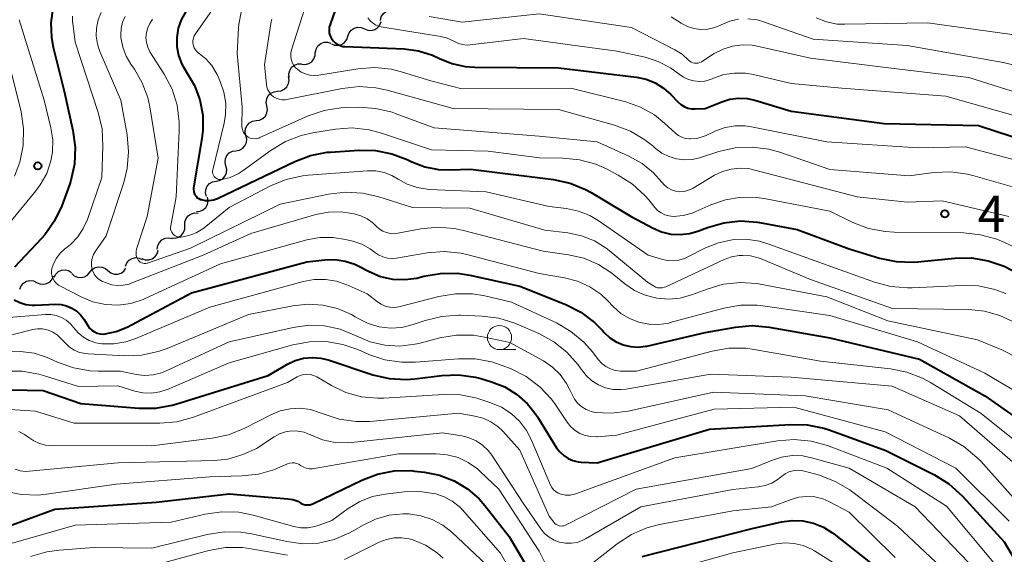
# Model space of a CAD drawing. Units: metres. Extents: x -72000 to -70000, y 21000 to 22500.
# Drawn here: x -70947 to -70845, y 21136 to 21191 of the extents above; entities that cross this region are included whole.
import ezdxf

# ---------------------------------------------------------------- set-up
doc = ezdxf.new("R2010")
doc.units = ezdxf.units.M
for name, color, linetype, lineweight in [('510200_細流', 7, 'Continuous', 30), ('633100_広葉樹林', 7, 'Continuous', 13), ('710100_等高線(計曲線)', 7, 'Continuous', 40), ('710200_等高線(主曲線)', 7, 'Continuous', 13), ('731200_図化機測定による標高点', 7, 'Continuous', 40)]:
    doc.layers.add(name, color=color, linetype=linetype, lineweight=lineweight)
doc.styles.add('Style-WORKING', font='MS Gothic.ttf')

msp = doc.modelspace()

# ---------------------------------------------------------------- linework, layer by layer
at = {"layer": '510200_細流', "linetype": 'Continuous', "lineweight": 30, "flags": 128}
for points in [[(-70909.38, 21191.25), (-70909.31, 21191.61), (-70909.12, 21191.92), (-70908.84, 21192.16), (-70908.49, 21192.29), (-70908.13, 21192.31), (-70907.78, 21192.21)], [(-70911.04, 21190.37), (-70910.7, 21190.23), (-70910.33, 21190.21), (-70909.98, 21190.3), (-70909.67, 21190.5), (-70909.44, 21190.79), (-70909.32, 21191.14)], [(-70914.46, 21188.84), (-70914.12, 21188.7), (-70913.75, 21188.67), (-70913.4, 21188.77), (-70913.09, 21188.97), (-70912.87, 21189.26), (-70912.75, 21189.61)], [(-70912.75, 21189.61), (-70912.63, 21189.95), (-70912.4, 21190.24), (-70912.1, 21190.44), (-70911.74, 21190.54), (-70911.38, 21190.51), (-70911.04, 21190.37)], [(-70916.1, 21187.94), (-70916.02, 21188.29), (-70915.84, 21188.61), (-70915.56, 21188.85), (-70915.22, 21188.99), (-70914.85, 21189.01), (-70914.5, 21188.91)], [(-70917.51, 21186.71), (-70917.14, 21186.69), (-70916.79, 21186.78), (-70916.48, 21186.98), (-70916.26, 21187.27), (-70916.14, 21187.62), (-70916.14, 21187.99)], [(-70918.81, 21185.36), (-70918.84, 21185.73), (-70918.76, 21186.08), (-70918.56, 21186.4), (-70918.27, 21186.62), (-70917.93, 21186.75), (-70917.56, 21186.76)], [(-70920.01, 21183.92), (-70919.65, 21183.97), (-70919.32, 21184.13), (-70919.05, 21184.38), (-70918.89, 21184.71), (-70918.83, 21185.08), (-70918.9, 21185.44)], [(-70921.12, 21182.41), (-70921.19, 21182.77), (-70921.13, 21183.14), (-70920.97, 21183.47), (-70920.71, 21183.72), (-70920.38, 21183.88), (-70920.01, 21183.92)], [(-70922.23, 21180.9), (-70921.87, 21180.95), (-70921.54, 21181.1), (-70921.27, 21181.36), (-70921.11, 21181.69), (-70921.05, 21182.05), (-70921.12, 21182.41)], [(-70923.28, 21179.35), (-70923.36, 21179.7), (-70923.32, 21180.07), (-70923.17, 21180.4), (-70922.92, 21180.67), (-70922.6, 21180.85), (-70922.24, 21180.91)], [(-70924.31, 21177.78), (-70923.95, 21177.84), (-70923.63, 21178.02), (-70923.38, 21178.29), (-70923.23, 21178.62), (-70923.19, 21178.99), (-70923.28, 21179.35)], [(-70925.35, 21176.22), (-70925.44, 21176.58), (-70925.4, 21176.94), (-70925.25, 21177.28), (-70925, 21177.55), (-70924.68, 21177.72), (-70924.31, 21177.78)], [(-70926.36, 21174.64), (-70926, 21174.71), (-70925.68, 21174.89), (-70925.43, 21175.17), (-70925.29, 21175.5), (-70925.26, 21175.87), (-70925.36, 21176.22)], [(-70927.36, 21173.06), (-70927.45, 21173.41), (-70927.43, 21173.78), (-70927.28, 21174.12), (-70927.04, 21174.39), (-70926.72, 21174.57), (-70926.36, 21174.64)], [(-70928.39, 21171.49), (-70928.02, 21171.52), (-70927.69, 21171.67), (-70927.42, 21171.92), (-70927.24, 21172.24), (-70927.18, 21172.61), (-70927.24, 21172.97)], [(-70929.59, 21170.05), (-70929.59, 21170.42), (-70929.46, 21170.77), (-70929.24, 21171.06), (-70928.93, 21171.26), (-70928.57, 21171.35), (-70928.21, 21171.32)], [(-70930.97, 21168.79), (-70930.6, 21168.76), (-70930.25, 21168.85), (-70929.94, 21169.05), (-70929.71, 21169.34), (-70929.59, 21169.69), (-70929.59, 21170.05)], [(-70932.43, 21167.61), (-70932.38, 21167.98), (-70932.22, 21168.31), (-70931.96, 21168.57), (-70931.62, 21168.73), (-70931.26, 21168.77), (-70930.9, 21168.7)], [(-70934.02, 21166.63), (-70933.67, 21166.51), (-70933.31, 21166.51), (-70932.96, 21166.62), (-70932.66, 21166.84), (-70932.46, 21167.14), (-70932.35, 21167.49)], [(-70935.72, 21165.85), (-70935.59, 21166.19), (-70935.35, 21166.47), (-70935.03, 21166.66), (-70934.67, 21166.74), (-70934.31, 21166.69), (-70933.98, 21166.54)], [(-70943.09, 21164.71), (-70942.92, 21165.04), (-70942.65, 21165.29), (-70942.31, 21165.44), (-70941.95, 21165.47), (-70941.59, 21165.39), (-70941.28, 21165.19)], [(-70941.26, 21165.1), (-70941, 21164.85), (-70940.66, 21164.7), (-70940.3, 21164.67), (-70939.94, 21164.75), (-70939.63, 21164.94), (-70939.4, 21165.23)], [(-70939.4, 21165.23), (-70939.16, 21165.51), (-70938.85, 21165.71), (-70938.49, 21165.79), (-70938.13, 21165.76), (-70937.79, 21165.61), (-70937.52, 21165.36)], [(-70937.53, 21165.4), (-70937.24, 21165.16), (-70936.9, 21165.03), (-70936.53, 21165.02), (-70936.18, 21165.13), (-70935.88, 21165.34), (-70935.67, 21165.64)], [(-70946.63, 21163.49), (-70946.49, 21163.83), (-70946.26, 21164.1), (-70945.94, 21164.29), (-70945.58, 21164.37), (-70945.22, 21164.33), (-70944.89, 21164.17)], [(-70944.89, 21164.17), (-70944.55, 21164.02), (-70944.19, 21163.98), (-70943.83, 21164.05), (-70943.51, 21164.24), (-70943.28, 21164.52), (-70943.14, 21164.86)]]:
    msp.add_lwpolyline(points, dxfattribs=at)
at = {"layer": '633100_広葉樹林', "linetype": 'Continuous', "lineweight": 13}
msp.add_line((-70897.1, 21157.23), (-70895.43, 21157.23), dxfattribs=at)
msp.add_circle((-70897.1, 21158.48), 1.25, dxfattribs=at)
at = {"layer": '710100_等高線(計曲線)', "linetype": 'Continuous', "lineweight": 40, "flags": 128}
for points, elevation in [([(-70913.84, 21193), (-70914.6, 21190.82), (-70914.68, 21190.53), (-70914.7, 21190.23), (-70914.67, 21189.93), (-70914.59, 21189.65), (-70914.46, 21189.38), (-70914.28, 21189.14), (-70914.07, 21188.93), (-70913.83, 21188.76), (-70913.55, 21188.64), (-70913.26, 21188.56), (-70913.06, 21188.54), (-70906.93, 21188.3), (-70905.45, 21188.11), (-70904.02, 21187.67), (-70903.29, 21187.32), (-70902.01, 21186.79), (-70900.65, 21186.48), (-70899.64, 21186.41), (-70891, 21186.35), (-70882.97, 21185.39), (-70881.97, 21185.18), (-70881.02, 21184.8), (-70880.15, 21184.26), (-70879.4, 21183.6), (-70878.67, 21182.82), (-70878.37, 21182.55), (-70878.03, 21182.34), (-70877.65, 21182.19), (-70877.26, 21182.11), (-70876.9, 21182.1), (-70875.85, 21182.15), (-70874.16, 21182.84), (-70873.31, 21183.1), (-70872.42, 21183.22), (-70871.52, 21183.17)], 460), ([(-70943.22, 21192.47), (-70943.42, 21190.98), (-70943.36, 21189.48), (-70943.18, 21188.48), (-70942.05, 21183.95), (-70941.14, 21179.87), (-70940.91, 21178.14), (-70940.98, 21176.4), (-70941.35, 21174.7), (-70941.51, 21174.24), (-70942.3, 21172.1), (-70943.04, 21170.52), (-70944.04, 21169.1), (-70944.39, 21168.71), (-70947.18, 21165.74)], 480), ([(-70929.49, 21192.15), (-70929.96, 21191.32), (-70930.27, 21190.43), (-70930.43, 21189.49), (-70930.42, 21188.55), (-70930.24, 21187.61), (-70929.91, 21186.73), (-70929.42, 21185.9), (-70928.6, 21184.53), (-70928.04, 21183.04), (-70927.74, 21181.47)], 470), ([(-70871.52, 21183.17), (-70870.72, 21183), (-70867, 21181.87), (-70857.39, 21180.61), (-70847.63, 21180.37), (-70839, 21177.57)], 460), ([(-70927.74, 21181.47), (-70927.72, 21179.88), (-70927.82, 21179.05), (-70928.68, 21173.94), (-70928.69, 21173.76), (-70928.67, 21173.57), (-70928.62, 21173.39), (-70928.54, 21173.22), (-70928.43, 21173.07), (-70928.3, 21172.93), (-70928.14, 21172.83), (-70927.97, 21172.75), (-70927.92, 21172.73), (-70927.49, 21172.65), (-70927.06, 21172.64), (-70926.63, 21172.7), (-70926.22, 21172.84), (-70926.14, 21172.88), (-70918.23, 21176.68), (-70916.6, 21177.29), (-70914.88, 21177.62), (-70914.55, 21177.64), (-70911.62, 21177.84), (-70909.89, 21177.8), (-70908.2, 21177.47), (-70906.64, 21176.86), (-70906.16, 21176.63), (-70904.82, 21176.12), (-70903.4, 21175.84), (-70902.2, 21175.8), (-70900.11, 21175.89), (-70891.53, 21174.81), (-70889.82, 21174.44), (-70888.21, 21173.78), (-70887.65, 21173.48), (-70883.51, 21171), (-70881.25, 21169.78), (-70880.36, 21169.39), (-70879.42, 21169.17), (-70878.45, 21169.11), (-70877.49, 21169.22), (-70876.61, 21169.48), (-70875.62, 21169.86), (-70873.94, 21170.34), (-70872.21, 21170.52), (-70870.47, 21170.4), (-70870.24, 21170.36), (-70866.35, 21169.65), (-70861, 21167.66), (-70857.85, 21166.69), (-70856.15, 21166.32), (-70854.4, 21166.25), (-70853.89, 21166.29), (-70850.09, 21166.68), (-70848.35, 21166.7), (-70846.63, 21166.42), (-70844.98, 21165.85), (-70844.13, 21165.41)], 470), ([(-70941.27, 21161.53), (-70940.79, 21161.23), (-70940.37, 21160.84), (-70940, 21160.34), (-70939.62, 21159.72), (-70939.43, 21159.46), (-70939.2, 21159.24), (-70938.93, 21159.06), (-70938.64, 21158.93), (-70938.32, 21158.85), (-70938, 21158.83), (-70937.81, 21158.85), (-70936.69, 21159.09), (-70935.56, 21159.56), (-70928.9, 21163.1), (-70917, 21166.29), (-70915.14, 21166.51), (-70914.08, 21166.53), (-70913.03, 21166.38), (-70912.03, 21166.05), (-70911.62, 21165.85), (-70910.54, 21165.29), (-70909.37, 21164.8), (-70908.14, 21164.52), (-70906.88, 21164.46), (-70905.62, 21164.63), (-70905.29, 21164.71), (-70904.91, 21164.81), (-70903.19, 21165.11), (-70901.45, 21165.12), (-70900.18, 21164.92), (-70895, 21163.79), (-70890.25, 21161.88), (-70888.69, 21161.09), (-70887.3, 21160.04), (-70886.5, 21159.24), (-70886.28, 21159), (-70885.72, 21158.46), (-70885.06, 21158.03), (-70884.34, 21157.72), (-70883.58, 21157.54), (-70882.79, 21157.49), (-70882.02, 21157.58), (-70881.9, 21157.6), (-70875.88, 21159), (-70872.74, 21159.55), (-70871.01, 21159.71), (-70869.26, 21159.55), (-70863, 21158.44), (-70853.74, 21156.26), (-70847, 21152.46), (-70841, 21148.25)], 480), ([(-70947.21, 21162.39), (-70946.63, 21162.09), (-70946, 21161.9), (-70945.34, 21161.82), (-70945.07, 21161.82), (-70942.92, 21161.91), (-70942.35, 21161.88), (-70941.8, 21161.75), (-70941.27, 21161.53)], 480), ([(-70950.87, 21153.13), (-70944.22, 21153), (-70940.32, 21151.68), (-70934.34, 21151.17), (-70932.6, 21151.17), (-70930.89, 21151.48), (-70930.51, 21151.59), (-70921, 21154.56), (-70919, 21155.72), (-70918.19, 21156.11), (-70917.32, 21156.34), (-70916.43, 21156.42), (-70915.54, 21156.35), (-70914.8, 21156.16), (-70910.19, 21154.64), (-70908.49, 21154.24), (-70906.75, 21154.15), (-70905.83, 21154.22), (-70903.06, 21154.56), (-70901.32, 21154.62), (-70899.59, 21154.38), (-70899.01, 21154.23), (-70897.92, 21153.91), (-70896.56, 21153.37), (-70895.32, 21152.61), (-70894.22, 21151.64), (-70893.31, 21150.5), (-70893.16, 21150.27), (-70891.2, 21147.09), (-70890.87, 21146.66), (-70890.47, 21146.28), (-70890.02, 21145.98), (-70889.52, 21145.77), (-70888.99, 21145.64), (-70888.66, 21145.61), (-70887, 21145.55), (-70875.4, 21149), (-70867.07, 21149.51), (-70865.32, 21149.46), (-70863.62, 21149.11), (-70863.05, 21148.93), (-70857.2, 21146.8), (-70852.19, 21144.28), (-70850.71, 21143.36), (-70849.31, 21142.09), (-70845, 21137.37), (-70843.75, 21135.26)], 490), ([(-70947.41, 21139.14), (-70943, 21140.75), (-70932.54, 21141.46), (-70925, 21142.33), (-70918.97, 21141.83), (-70918.43, 21141.74), (-70917.92, 21141.56), (-70917.6, 21141.38), (-70917.39, 21141.28), (-70917.17, 21141.21), (-70916.93, 21141.19), (-70916.7, 21141.2), (-70916.47, 21141.26), (-70916.31, 21141.32), (-70911.31, 21143.75), (-70909.68, 21144.37), (-70907.97, 21144.7), (-70906.23, 21144.73), (-70905.88, 21144.69), (-70904.86, 21144.58), (-70903.29, 21144.27), (-70901.79, 21143.69), (-70900.41, 21142.86), (-70899.2, 21141.81), (-70898.6, 21141.11), (-70896.09, 21137.91), (-70892.04, 21131)], 500), ([(-70882.38, 21135.85), (-70871, 21138.75), (-70868, 21139.43), (-70866.89, 21139.58), (-70865.78, 21139.54)], 500), ([(-70865.78, 21139.54), (-70864.68, 21139.3), (-70863.65, 21138.88), (-70862.7, 21138.28), (-70862.59, 21138.2), (-70858.81, 21135.19), (-70853.58, 21129), (-70849.48, 21125.11), (-70848.33, 21123.81), (-70847.36, 21122.2), (-70845.3, 21117.92), (-70845.05, 21117.5), (-70844.73, 21117.13)], 500)]:
    msp.add_lwpolyline(points, dxfattribs=dict(at, elevation=elevation))
at = {"layer": '710200_等高線(主曲線)', "linetype": 'Continuous', "lineweight": 13, "flags": 128}
for points, elevation in [([(-70923.54, 21197), (-70928.5, 21189.87), (-70928.63, 21189.65), (-70928.71, 21189.41), (-70928.76, 21189.16), (-70928.75, 21188.91), (-70928.71, 21188.66), (-70928.62, 21188.42), (-70928.49, 21188.2), (-70928.33, 21188.01), (-70928.13, 21187.84), (-70928.11, 21187.83), (-70927.41, 21187.26), (-70926.81, 21186.59), (-70926.34, 21185.82), (-70926.26, 21185.64), (-70925.93, 21184.92), (-70925.55, 21183.83), (-70925.37, 21182.69), (-70925.38, 21181.53)], 468), ([(-70916.13, 21195.87), (-70918.56, 21188.21), (-70918.64, 21187.89), (-70918.65, 21187.56), (-70918.61, 21187.23), (-70918.51, 21186.92), (-70918.36, 21186.62), (-70918.16, 21186.36), (-70917.97, 21186.19), (-70917.58, 21185.91), (-70917.14, 21185.71), (-70916.67, 21185.58), (-70916.19, 21185.54), (-70915.75, 21185.58), (-70911.72, 21186.24), (-70909.98, 21186.37), (-70908.25, 21186.2)], 462), ([(-70941.19, 21191.67), (-70941.18, 21191.07), (-70941.17, 21190.96), (-70940.91, 21189), (-70938.53, 21181.73), (-70938.13, 21180.03), (-70938.04, 21178.24), (-70938.17, 21175), (-70939.65, 21170.66), (-70940.07, 21169.73), (-70940.64, 21168.88)], 478), ([(-70938.23, 21192.07), (-70938.54, 21191.29), (-70938.71, 21190.46), (-70938.73, 21189.63), (-70938.61, 21188.8), (-70938.35, 21188.02), (-70936.19, 21183), (-70935.55, 21179.41), (-70935.39, 21177.68), (-70935.53, 21175.94), (-70935.89, 21174.49), (-70937.71, 21169), (-70938.82, 21167.42), (-70939.02, 21167.07), (-70939.16, 21166.69), (-70939.23, 21166.3), (-70939.23, 21165.89), (-70939.2, 21165.63), (-70939.1, 21165.32), (-70938.96, 21165.03), (-70938.76, 21164.76), (-70938.53, 21164.54)], 476), ([(-70935.75, 21191.65), (-70936.01, 21191.05), (-70936.17, 21190.42), (-70936.21, 21189.77), (-70936.19, 21189.48), (-70936, 21188.48), (-70935.65, 21187.54), (-70935.16, 21186.71), (-70934.8, 21186.2), (-70933.98, 21184.79), (-70933.42, 21183.27), (-70933.21, 21182.32), (-70932.35, 21177), (-70933.48, 21171), (-70934.57, 21167.6), (-70934.62, 21167.39), (-70934.63, 21167.17), (-70934.61, 21166.95), (-70934.54, 21166.74), (-70934.44, 21166.55), (-70934.4, 21166.48), (-70934.3, 21166.37), (-70934.19, 21166.28), (-70934.06, 21166.21), (-70933.92, 21166.16), (-70933.78, 21166.13), (-70933.63, 21166.13), (-70933.49, 21166.16), (-70933.43, 21166.18), (-70929, 21167.73), (-70919.74, 21172.26), (-70914.74, 21173.3), (-70913, 21173.51), (-70911.26, 21173.41), (-70909.65, 21173.04), (-70906.09, 21171.91), (-70900.15, 21171.85), (-70892.42, 21169.58), (-70890.03, 21169.29), (-70888.62, 21168.99), (-70887.29, 21168.46), (-70886.07, 21167.7), (-70885.78, 21167.47), (-70881.81, 21164.19), (-70881.19, 21163.81), (-70880.99, 21163.7), (-70880.77, 21163.63), (-70880.54, 21163.6), (-70880.31, 21163.61), (-70880.08, 21163.67), (-70879.92, 21163.73), (-70873.9, 21166.54), (-70873.14, 21166.82), (-70872.34, 21166.96)], 474), ([(-70923.75, 21192.32), (-70924.02, 21190.82), (-70924.05, 21190.47), (-70924.18, 21187.82), (-70923.68, 21182.32), (-70923.69, 21180.31), (-70923.67, 21180.09), (-70923.61, 21179.87), (-70923.52, 21179.66), (-70923.39, 21179.48), (-70923.23, 21179.32), (-70923.04, 21179.19), (-70922.84, 21179.09), (-70922.62, 21179.03), (-70922.39, 21179.01), (-70922.17, 21179.03), (-70921.95, 21179.09), (-70921.86, 21179.13), (-70916.84, 21181.37), (-70915.19, 21181.94), (-70913.47, 21182.22), (-70912.98, 21182.24), (-70911.61, 21182.27), (-70909.87, 21182.16), (-70908.17, 21181.75), (-70907.88, 21181.64), (-70903.86, 21180.14), (-70893, 21179.27), (-70887, 21178.71), (-70883.73, 21177.22), (-70882.38, 21176.47), (-70881.19, 21175.48), (-70880.35, 21174.53), (-70880.06, 21174.21), (-70879.72, 21173.95), (-70879.33, 21173.74), (-70878.92, 21173.61), (-70878.49, 21173.55), (-70878.06, 21173.57), (-70877.64, 21173.66), (-70877.24, 21173.83), (-70877.09, 21173.91), (-70874.89, 21175.24), (-70874.07, 21175.64), (-70873.19, 21175.89), (-70872.28, 21175.99), (-70871.36, 21175.93)], 466), ([(-70904.36, 21191.64), (-70900.94, 21191.06), (-70893, 21191.94), (-70883.48, 21190.52), (-70878.99, 21188.21), (-70878.25, 21187.74), (-70877.6, 21187.15), (-70877.46, 21187.02), (-70877.31, 21186.92), (-70877.14, 21186.85), (-70876.96, 21186.82), (-70876.77, 21186.81), (-70876.59, 21186.83), (-70876.41, 21186.89), (-70876.25, 21186.97), (-70874.93, 21187.81), (-70874.02, 21188.29), (-70873.05, 21188.6), (-70872.03, 21188.73), (-70871.01, 21188.69), (-70870.48, 21188.59), (-70865, 21187.36), (-70855.79, 21186.21), (-70848.64, 21185.36), (-70841, 21182.92)], 456), ([(-70879.37, 21191.6), (-70878.34, 21190.95), (-70877.7, 21190.62), (-70877.02, 21190.41), (-70876.3, 21190.32), (-70875.58, 21190.35), (-70874.88, 21190.51), (-70874.21, 21190.79), (-70873.33, 21191.16), (-70872.41, 21191.37)], 454), ([(-70946.69, 21191.31), (-70944.13, 21183), (-70943.42, 21180.15), (-70943.23, 21178.91), (-70943.25, 21177.66), (-70943.42, 21176.72), (-70943.85, 21175.43), (-70944.51, 21174.24), (-70944.96, 21173.63), (-70947.61, 21170.39)], 482), ([(-70932.92, 21191.36), (-70933.21, 21190.94), (-70933.42, 21190.48), (-70933.55, 21189.98), (-70933.6, 21189.47), (-70933.55, 21188.96), (-70933.41, 21188.47), (-70933.2, 21188.01), (-70933.14, 21187.91), (-70931.72, 21185.69), (-70930.91, 21184.14), (-70930.39, 21182.48), (-70930.16, 21180.75), (-70930.17, 21179.82), (-70930.5, 21173), (-70931.05, 21170.02)], 472), ([(-70920.61, 21191.39), (-70920.66, 21191.12), (-70921.35, 21186.65), (-70921.17, 21184.67), (-70921.12, 21184.36), (-70921.01, 21184.07), (-70920.86, 21183.8), (-70920.66, 21183.56), (-70920.42, 21183.36), (-70920.15, 21183.21), (-70919.86, 21183.1), (-70919.55, 21183.05), (-70919.24, 21183.05), (-70919.05, 21183.07), (-70913.33, 21184.21), (-70911.6, 21184.4), (-70909.86, 21184.28), (-70908.71, 21184.03), (-70901.87, 21182.13), (-70891, 21182.03)], 464), ([(-70910.7, 21191.52), (-70910.49, 21191.23), (-70910.22, 21190.99), (-70909.91, 21190.79), (-70909.58, 21190.66), (-70909.32, 21190.59), (-70907, 21190.19), (-70903.38, 21189.62), (-70902.58, 21189.43), (-70901.83, 21189.09)], 458), ([(-70871.45, 21191.41), (-70870.51, 21191.29), (-70869.85, 21191.11), (-70864.71, 21189.29), (-70855, 21188.66), (-70845.11, 21186.89), (-70838.67, 21185.33)], 454), ([(-70864.41, 21191.5), (-70863.34, 21191.09), (-70862.22, 21190.87)], 452), ([(-70862.22, 21190.87), (-70861.43, 21190.84), (-70852.9, 21191), (-70842.46, 21189.54)], 452), ([(-70901.83, 21189.09), (-70901.76, 21189.05), (-70901.34, 21188.86), (-70900.9, 21188.74), (-70900.45, 21188.7), (-70900.13, 21188.72), (-70894.61, 21189.39), (-70885, 21188.07), (-70882.07, 21187.43), (-70880.71, 21187.01), (-70879.45, 21186.35), (-70878.55, 21185.7), (-70878.09, 21185.37), (-70877.57, 21185.13), (-70877.03, 21184.99), (-70876.46, 21184.94), (-70875.9, 21184.98), (-70875.36, 21185.13), (-70875.15, 21185.21), (-70875, 21185.28), (-70873.94, 21185.64), (-70872.83, 21185.81), (-70871.7, 21185.79), (-70870.87, 21185.65), (-70867, 21184.71), (-70861.76, 21184.24), (-70851, 21183.42), (-70842.9, 21181.1)], 458), ([(-70947.62, 21186.38), (-70946.5, 21181.79), (-70946.24, 21180.06), (-70946.27, 21178.32), (-70946.62, 21176.61), (-70947.18, 21175.14)], 484), ([(-70908.25, 21186.2), (-70907.1, 21185.91), (-70904.2, 21185), (-70901, 21184.16), (-70889.74, 21184.26), (-70884.07, 21182.82), (-70882.53, 21182.28), (-70881.11, 21181.48), (-70880.03, 21180.61), (-70878.92, 21179.59), (-70878.62, 21179.36), (-70878.27, 21179.17), (-70877.9, 21179.06), (-70877.52, 21179), (-70877.41, 21179), (-70876.72, 21179.06), (-70876.06, 21179.24), (-70875.75, 21179.37), (-70874.77, 21179.82), (-70873.79, 21180.18), (-70872.77, 21180.35), (-70871.73, 21180.35), (-70871.09, 21180.26), (-70863.3, 21178.7), (-70853.92, 21178.08), (-70849, 21178.19), (-70841.73, 21176.27)], 462), ([(-70925.38, 21181.53), (-70925.54, 21180.63), (-70926.71, 21175.82), (-70926.73, 21175.67), (-70926.72, 21175.53), (-70926.7, 21175.39), (-70926.64, 21175.25), (-70926.57, 21175.13), (-70926.47, 21175.02), (-70926.36, 21174.93), (-70926.24, 21174.86), (-70926.1, 21174.82), (-70925.96, 21174.8), (-70925.81, 21174.8), (-70925.77, 21174.81), (-70924.91, 21175.02), (-70924.09, 21175.39), (-70923.55, 21175.73), (-70920.69, 21177.83), (-70919.2, 21178.73), (-70917.58, 21179.36), (-70916.36, 21179.64), (-70914.04, 21180.01), (-70912.3, 21180.13), (-70910.57, 21179.95), (-70909.27, 21179.61), (-70904.12, 21177.88), (-70898.27, 21177.73), (-70892.96, 21177.04), (-70890.57, 21177.02), (-70888.84, 21176.85), (-70887.17, 21176.39), (-70886.06, 21175.9), (-70884.85, 21175.27), (-70883.38, 21174.34), (-70882.09, 21173.16), (-70881.69, 21172.69), (-70881.07, 21171.93), (-70880.77, 21171.62), (-70880.41, 21171.36), (-70880.02, 21171.17), (-70879.6, 21171.05), (-70879.12, 21171), (-70878.15, 21171.09), (-70877.21, 21171.34), (-70876.83, 21171.49), (-70875.27, 21172.19), (-70873.75, 21172.72), (-70872.16, 21172.97), (-70870.55, 21172.95), (-70869.77, 21172.84), (-70863, 21171.55), (-70860.61, 21170.38), (-70858.99, 21169.76), (-70857.28, 21169.43), (-70856.36, 21169.37), (-70849.16, 21169.28), (-70847.43, 21169.1), (-70845.75, 21168.63), (-70845.04, 21168.33), (-70840.02, 21165.98)], 468), ([(-70891, 21182.03), (-70885.21, 21180.41), (-70883.58, 21179.79), (-70882.08, 21178.9), (-70881.28, 21178.27), (-70881, 21178.02), (-70880.34, 21177.53), (-70879.6, 21177.17), (-70878.82, 21176.93), (-70878, 21176.84), (-70877.18, 21176.89), (-70876.46, 21177.06), (-70874.46, 21177.7), (-70872.76, 21178.08), (-70871.02, 21178.16), (-70869.29, 21177.93), (-70868.17, 21177.62), (-70863, 21175.83), (-70854.8, 21175.2), (-70852.25, 21175.53), (-70850.51, 21175.6), (-70848.78, 21175.36), (-70848.24, 21175.23), (-70841, 21173.17)], 464), ([(-70931.05, 21170.02), (-70931.07, 21169.84), (-70931.06, 21169.67), (-70931.01, 21169.51), (-70930.94, 21169.35), (-70930.84, 21169.21), (-70930.72, 21169.08), (-70930.58, 21168.98), (-70930.43, 21168.91), (-70930.26, 21168.86), (-70930.09, 21168.85), (-70929.97, 21168.85), (-70929.18, 21169.01), (-70928.43, 21169.3), (-70927.74, 21169.72), (-70927.6, 21169.83), (-70925, 21171.91), (-70920.74, 21174.14), (-70919.13, 21174.81), (-70917.43, 21175.19), (-70916.85, 21175.25), (-70910.73, 21175.7), (-70909.86, 21175.69), (-70909.01, 21175.53), (-70908.2, 21175.22), (-70907.56, 21174.85), (-70906.63, 21174.33), (-70905.61, 21173.98), (-70904.56, 21173.8), (-70904.39, 21173.79), (-70898.48, 21173.52), (-70891.97, 21172.03), (-70890.19, 21171.81), (-70888.95, 21171.55), (-70887.77, 21171.08), (-70886.92, 21170.58), (-70881.74, 21167), (-70880.37, 21166.56), (-70879.78, 21166.43), (-70879.17, 21166.4), (-70878.57, 21166.47), (-70877.99, 21166.65), (-70877.72, 21166.77), (-70875.82, 21167.74), (-70874.49, 21168.28), (-70873.09, 21168.58), (-70871.66, 21168.63), (-70870.24, 21168.43), (-70869.28, 21168.14), (-70865, 21166.58), (-70858.38, 21164.19), (-70856.7, 21163.75), (-70854.96, 21163.6), (-70854.48, 21163.61), (-70849.38, 21163.87), (-70847.64, 21163.81), (-70845.94, 21163.44), (-70844.82, 21163.02)], 472), ([(-70871.36, 21175.93), (-70870.86, 21175.82), (-70868.73, 21175.27), (-70860.17, 21173), (-70855, 21172.45), (-70851.38, 21172.62), (-70844.5, 21171)], 466), ([(-70938.53, 21164.54), (-70938.26, 21164.36), (-70938.08, 21164.27), (-70937.71, 21164.12), (-70937.14, 21163.94), (-70936.54, 21163.86), (-70935.94, 21163.88), (-70935.35, 21164.01), (-70935.12, 21164.09), (-70927.7, 21167), (-70922.76, 21169.24), (-70916.05, 21171.18), (-70914.77, 21171.44), (-70913.46, 21171.46), (-70912.54, 21171.34), (-70912.1, 21171.26), (-70911.41, 21171.06), (-70910.76, 21170.74), (-70910.17, 21170.32), (-70909.84, 21170), (-70909.52, 21169.71), (-70909.16, 21169.48), (-70908.76, 21169.32), (-70908.35, 21169.23), (-70907.92, 21169.21), (-70907.58, 21169.25), (-70905.21, 21169.7), (-70903.47, 21169.87), (-70901.74, 21169.74), (-70900.82, 21169.55), (-70892.6, 21167.4), (-70889.97, 21167.03), (-70888.38, 21166.67), (-70886.87, 21166.03)], 476), ([(-70940.64, 21168.88), (-70941.35, 21168.14), (-70941.61, 21167.92), (-70942, 21167.62), (-70942.47, 21167.19), (-70942.85, 21166.68), (-70943.14, 21166.11), (-70943.31, 21165.62), (-70943.35, 21165.34), (-70943.34, 21165.06), (-70943.29, 21164.79), (-70943.19, 21164.53), (-70943.05, 21164.29), (-70942.86, 21164.08), (-70942.65, 21163.9), (-70942.49, 21163.81), (-70940.31, 21162.68), (-70939.08, 21162.17), (-70937.79, 21161.89), (-70936.46, 21161.83), (-70935.15, 21162.01), (-70933.89, 21162.41), (-70933.62, 21162.53), (-70925.91, 21166.09), (-70916.98, 21168.56), (-70915.64, 21168.81), (-70914.26, 21168.83), (-70913, 21168.62), (-70912.26, 21168.44), (-70911.33, 21168.12), (-70910.47, 21167.65), (-70910, 21167.29), (-70909.59, 21167.01), (-70909.15, 21166.81), (-70908.67, 21166.68), (-70908.18, 21166.64), (-70907.72, 21166.68), (-70904.56, 21167.22), (-70902.82, 21167.36), (-70901.09, 21167.19), (-70900.33, 21167.02), (-70893, 21165.08), (-70890.39, 21164.65), (-70889.05, 21164.3), (-70887.79, 21163.73), (-70886.65, 21162.95), (-70885.96, 21162.3), (-70885.34, 21161.66), (-70884.56, 21160.97), (-70883.68, 21160.43), (-70882.71, 21160.06), (-70881.69, 21159.85), (-70880.65, 21159.83), (-70879.63, 21159.98), (-70879.49, 21160.02), (-70873.94, 21161.52), (-70872.22, 21161.82), (-70870.48, 21161.83), (-70869.9, 21161.76), (-70863, 21160.76), (-70853.95, 21158.05), (-70847, 21154.81), (-70840.84, 21151.16)], 478), ([(-70872.34, 21166.96), (-70872.01, 21166.97), (-70871.18, 21166.91), (-70870.38, 21166.71), (-70870.09, 21166.6), (-70865, 21164.46), (-70856.51, 21161.49), (-70848.65, 21161.39), (-70847.02, 21161.22), (-70845.44, 21160.77), (-70843.97, 21160.06)], 474), ([(-70886.87, 21166.03), (-70885.5, 21165.14), (-70885.29, 21164.97), (-70884.17, 21164.04), (-70883.16, 21163.35), (-70882.05, 21162.84), (-70880.87, 21162.53), (-70879.65, 21162.43), (-70878.44, 21162.55), (-70877.17, 21162.91), (-70875.66, 21163.49), (-70873.99, 21163.98), (-70872.26, 21164.16), (-70870.52, 21164.05), (-70870.19, 21163.99), (-70863.3, 21162.7), (-70857, 21160.19), (-70847.76, 21158.24), (-70845.22, 21157.21), (-70843.67, 21156.42)], 476), ([(-70936.92, 21157.82), (-70935.68, 21158.02), (-70934.66, 21158.37), (-70927, 21161.63), (-70917.37, 21164.28), (-70916.23, 21164.49), (-70915.08, 21164.49), (-70913.93, 21164.3), (-70912.93, 21163.95), (-70910.77, 21163), (-70909.71, 21162.17), (-70909.32, 21161.91), (-70908.89, 21161.73), (-70908.43, 21161.62), (-70907.96, 21161.59), (-70907.49, 21161.65), (-70907.36, 21161.68), (-70903.37, 21162.71), (-70901.65, 21163), (-70899.9, 21162.99), (-70898.62, 21162.78), (-70895.85, 21162.15), (-70891.23, 21159.99), (-70889.72, 21159.12), (-70888.38, 21158), (-70887.51, 21156.99), (-70886.91, 21156.21), (-70886.55, 21155.81), (-70886.12, 21155.48), (-70885.65, 21155.24), (-70885.14, 21155.07), (-70884.61, 21155), (-70884.47, 21155), (-70882.96, 21155), (-70875.14, 21157.08), (-70873.42, 21157.38), (-70871.68, 21157.37), (-70870.82, 21157.26), (-70863.97, 21156.03), (-70856.74, 21155.25), (-70855.03, 21154.91), (-70853.41, 21154.27), (-70852.59, 21153.82), (-70847.38, 21150.62), (-70841.81, 21146.19)], 482), ([(-70942.38, 21158.39), (-70941.96, 21157.93), (-70941.52, 21157.52), (-70941.01, 21157.19), (-70940.45, 21156.95), (-70939.86, 21156.82), (-70939.56, 21156.79), (-70935.79, 21156.59), (-70934.05, 21156.65), (-70932.35, 21157.02), (-70931.43, 21157.35), (-70923, 21160.86), (-70918.45, 21161.77), (-70916.9, 21161.94), (-70915.34, 21161.84), (-70913.82, 21161.47), (-70912.39, 21160.85), (-70912, 21160.62), (-70911.7, 21160.44), (-70910.66, 21159.92), (-70909.53, 21159.58), (-70908.37, 21159.45), (-70907.2, 21159.52), (-70906, 21159.81), (-70904.76, 21160.24), (-70903.07, 21160.66), (-70901.33, 21160.78), (-70901.14, 21160.78), (-70898.9, 21160.69), (-70897.17, 21160.48), (-70895.51, 21159.97), (-70895.26, 21159.86), (-70893.03, 21158.89), (-70891.5, 21158.05), (-70890.14, 21156.96), (-70888.99, 21155.65), (-70888.68, 21155.2), (-70888.65, 21155.17), (-70888.16, 21154.54), (-70887.56, 21154), (-70886.88, 21153.58), (-70886.14, 21153.29), (-70885.36, 21153.12), (-70884.56, 21153.1), (-70884.02, 21153.16), (-70875.32, 21154.68), (-70867, 21154.4), (-70856.56, 21153.44), (-70849.62, 21150.38), (-70843.36, 21145)], 484), ([(-70948.2, 21160.5), (-70943.98, 21160.85), (-70943.42, 21160.85), (-70942.86, 21160.74), (-70942.32, 21160.55), (-70941.83, 21160.26), (-70941.4, 21159.89), (-70941.06, 21159.49), (-70940.61, 21158.96), (-70940.06, 21158.51), (-70939.45, 21158.17), (-70938.78, 21157.94), (-70938.17, 21157.83), (-70936.92, 21157.82)], 482), ([(-70951.15, 21157.84), (-70945.29, 21159.3), (-70944.8, 21159.38), (-70944.29, 21159.38), (-70943.8, 21159.28), (-70943.71, 21159.25), (-70943.22, 21159.05), (-70942.77, 21158.76), (-70942.38, 21158.39)], 484), ([(-70925, 21158.03), (-70918.41, 21159.52)], 486), ([(-70918.41, 21159.52), (-70916.79, 21159.75)], 486), ([(-70916.79, 21159.75), (-70915.16, 21159.68)], 486), ([(-70915.16, 21159.68), (-70913.56, 21159.34)], 486), ([(-70913.56, 21159.34), (-70911.91, 21158.65)], 486), ([(-70948.15, 21155), (-70946.4, 21155.01), (-70944.68, 21154.71), (-70944.17, 21154.56), (-70940.58, 21153.42), (-70936.52, 21153.48), (-70934.76, 21152.94), (-70933.91, 21152.76), (-70933.03, 21152.73), (-70932.17, 21152.86), (-70931.31, 21153.14), (-70925, 21155.88), (-70918.44, 21157.72), (-70916.72, 21158.04), (-70914.98, 21158.06), (-70913.26, 21157.77), (-70911.73, 21157.25), (-70910.58, 21156.74), (-70908.93, 21156.18), (-70907.21, 21155.92), (-70905.76, 21155.93), (-70901.35, 21156.29), (-70899.6, 21156.28), (-70897.89, 21155.96), (-70896.81, 21155.6), (-70895.88, 21155.23), (-70894.33, 21154.44), (-70892.93, 21153.39), (-70891.74, 21152.12), (-70891.28, 21151.49), (-70890.11, 21149.73), (-70889.74, 21149.27), (-70889.3, 21148.88), (-70888.79, 21148.57), (-70888.24, 21148.35), (-70887.66, 21148.24), (-70887.07, 21148.22), (-70887, 21148.23)], 488), ([(-70931.5, 21155.03), (-70925, 21158.03)], 486), ([(-70911.91, 21158.65), (-70910.47, 21158.04)], 486), ([(-70910.47, 21158.04), (-70908.95, 21157.68)], 486), ([(-70905.44, 21157.88), (-70903.27, 21158.44)], 486), ([(-70903.27, 21158.44), (-70901.55, 21158.73)], 486), ([(-70901.55, 21158.73), (-70899.8, 21158.71)], 486), ([(-70899.8, 21158.71), (-70898.64, 21158.53)], 486), ([(-70898.64, 21158.53), (-70896.03, 21157.97)], 486), ([(-70956.35, 21156.11), (-70956.22, 21156), (-70955.77, 21155.71), (-70955.27, 21155.49), (-70954.75, 21155.37), (-70954.22, 21155.34), (-70953.68, 21155.4), (-70953.41, 21155.47), (-70949.36, 21156.71), (-70947.97, 21157), (-70946.55, 21157.05), (-70945.15, 21156.86), (-70943.8, 21156.42), (-70943.56, 21156.31), (-70942.74, 21155.93), (-70941.1, 21155.34), (-70939.38, 21155.04), (-70938.53, 21155), (-70936.24, 21155), (-70934.62, 21154.67), (-70933.75, 21154.57), (-70932.87, 21154.62), (-70932.01, 21154.83), (-70931.5, 21155.03)], 486), ([(-70908.95, 21157.68), (-70907.39, 21157.6)], 486), ([(-70907.39, 21157.6), (-70905.84, 21157.78)], 486), ([(-70905.84, 21157.78), (-70905.44, 21157.88)], 486), ([(-70896.03, 21157.97), (-70892.57, 21156.06)], 486), ([(-70892.57, 21156.06), (-70891.64, 21155.43)], 486), ([(-70891.64, 21155.43), (-70890.83, 21154.65)], 486), ([(-70950.34, 21151.22), (-70945, 21150.88), (-70941, 21149.64), (-70932.16, 21149.63), (-70930.42, 21149.78), (-70928.69, 21150.25), (-70919, 21153.83), (-70917.98, 21154.41), (-70917.67, 21154.56), (-70917.33, 21154.65), (-70916.98, 21154.68), (-70916.63, 21154.65), (-70916.29, 21154.56), (-70915.96, 21154.41), (-70914.46, 21153.52), (-70912.96, 21152.81), (-70911.36, 21152.36), (-70909.7, 21152.21), (-70909.05, 21152.22), (-70902.87, 21152.59), (-70901.12, 21152.55), (-70899.42, 21152.2), (-70899.22, 21152.14), (-70898, 21151.75), (-70896.9, 21151.29), (-70895.9, 21150.64), (-70895.02, 21149.83), (-70894.3, 21148.88), (-70893.78, 21147.88), (-70891.83, 21143.24), (-70891.69, 21142.99), (-70891.51, 21142.76), (-70891.3, 21142.56), (-70891.05, 21142.41), (-70890.78, 21142.3), (-70890.72, 21142.28), (-70890.27, 21142.2), (-70889.82, 21142.2), (-70889.37, 21142.28), (-70889.16, 21142.35), (-70879, 21146.05), (-70868.4, 21147.81), (-70866.66, 21147.95), (-70864.93, 21147.78), (-70863.23, 21147.31)], 492), ([(-70890.83, 21154.65), (-70890.17, 21153.74)], 486), ([(-70890.17, 21153.74), (-70889.79, 21153)], 486), ([(-70889.79, 21153), (-70889.61, 21152.58)], 486), ([(-70889.61, 21152.58), (-70889.35, 21152.11)], 486), ([(-70889.35, 21152.11), (-70889.01, 21151.68)], 486), ([(-70883.81, 21150.88), (-70875, 21152.84)], 486), ([(-70875, 21152.84), (-70865.55, 21152.45)], 486), ([(-70865.55, 21152.45), (-70856.97, 21151)], 486), ([(-70946.74, 21148.77), (-70946.14, 21148.47), (-70945.7, 21148.16), (-70945.17, 21147.8), (-70944.58, 21147.53), (-70943.96, 21147.37), (-70943.36, 21147.32), (-70933, 21147.3), (-70926.77, 21148.07), (-70925.07, 21148.43), (-70923.41, 21149.11), (-70920.71, 21150.51), (-70919.74, 21150.9), (-70918.71, 21151.13), (-70917.67, 21151.17), (-70916.63, 21151.03), (-70915.6, 21150.7), (-70915.31, 21150.58), (-70913.66, 21150.04), (-70911.93, 21149.8), (-70910.5, 21149.82), (-70901.34, 21150.66), (-70899.64, 21150.36), (-70898.79, 21150.14), (-70898, 21149.78), (-70897.28, 21149.28), (-70896.77, 21148.79), (-70895, 21146.83), (-70891.96, 21140.04), (-70891.48, 21139.39), (-70891.37, 21139.26), (-70891.24, 21139.16), (-70891.09, 21139.08), (-70890.94, 21139.03)], 494), ([(-70889.01, 21151.68), (-70888.6, 21151.33)], 486), ([(-70888.6, 21151.33), (-70888.14, 21151.04)], 486), ([(-70888.14, 21151.04), (-70887.63, 21150.85)], 486), ([(-70887, 21148.23), (-70885, 21148.4), (-70874.92, 21151.08), (-70866.72, 21151.28), (-70857.27, 21148.73), (-70849.97, 21145), (-70844.49, 21139.51)], 488), ([(-70856.97, 21151), (-70850.65, 21148.08)], 486), ([(-70887.63, 21150.85), (-70887.21, 21150.75)], 486), ([(-70887.21, 21150.75), (-70885.57, 21150.66)], 486), ([(-70885.57, 21150.66), (-70883.81, 21150.88)], 486), ([(-70947.1, 21144.87), (-70946.59, 21144.71), (-70946.06, 21144.65), (-70945.66, 21144.66), (-70936.47, 21145.53), (-70926.52, 21145.77), (-70925.15, 21145.92), (-70923.81, 21146.31), (-70923.6, 21146.4), (-70922.19, 21147), (-70920.38, 21148.21), (-70919.82, 21148.52), (-70919.2, 21148.73), (-70918.56, 21148.83), (-70917.92, 21148.82), (-70917.28, 21148.69), (-70916.64, 21148.44), (-70916.59, 21148.41), (-70915.37, 21147.92), (-70914.08, 21147.65)], 496), ([(-70914.08, 21147.65), (-70912.76, 21147.61), (-70912.38, 21147.64), (-70903, 21148.64), (-70901, 21148.32), (-70900.23, 21148.13), (-70899.5, 21147.8), (-70898.84, 21147.36), (-70898.27, 21146.8), (-70897.89, 21146.31), (-70894.65, 21141.35), (-70892.83, 21138.71), (-70892.44, 21138.24), (-70891.98, 21137.85), (-70891.45, 21137.54), (-70890.89, 21137.33), (-70890.29, 21137.23), (-70889.68, 21137.22), (-70889.09, 21137.32), (-70888.51, 21137.53), (-70888.22, 21137.68), (-70882.49, 21141), (-70873, 21142.78), (-70870.38, 21143.05), (-70869.66, 21143.19), (-70868.97, 21143.45), (-70868.33, 21143.83), (-70867.97, 21144.13), (-70867.62, 21144.39), (-70867.23, 21144.59), (-70866.81, 21144.72), (-70866.38, 21144.78), (-70865.95, 21144.75), (-70865.6, 21144.68), (-70864.06, 21144.25), (-70862.44, 21143.62), (-70860.94, 21142.73), (-70860.77, 21142.61), (-70856, 21139), (-70850.34, 21133.66)], 496), ([(-70850.65, 21148.08), (-70849.14, 21147.22)], 486), ([(-70863.23, 21147.31), (-70857.12, 21145), (-70850.93, 21141.07), (-70845.89, 21135), (-70845.06, 21133.39), (-70844.14, 21131.93)], 492), ([(-70849.14, 21147.22), (-70847.8, 21146.1)], 486), ([(-70917.06, 21144.99), (-70916.74, 21144.93), (-70916.42, 21144.92), (-70916.23, 21144.95), (-70907.52, 21146.48), (-70903.64, 21146.47), (-70902.49, 21146.37), (-70901.37, 21146.07), (-70900.32, 21145.58), (-70899.38, 21144.92), (-70899.08, 21144.65), (-70897.17, 21142.83), (-70893, 21136.4), (-70892, 21134.41)], 498), ([(-70890.94, 21139.03), (-70890.77, 21139), (-70890.61, 21139.01), (-70890.45, 21139.04), (-70890.28, 21139.11), (-70883, 21142.83), (-70871.06, 21144.94), (-70869.03, 21145.79), (-70867.98, 21146.13), (-70866.89, 21146.28), (-70865.78, 21146.24), (-70864.88, 21146.06), (-70861, 21144.97), (-70854.19, 21141), (-70848.72, 21135.28), (-70845.86, 21130.79), (-70845.14, 21129.84), (-70844.27, 21129.04)], 494), ([(-70847.8, 21146.1), (-70847.4, 21145.69)], 486), ([(-70948.2, 21142.62), (-70946.5, 21142.26), (-70944.75, 21142.2), (-70943.87, 21142.29), (-70936.67, 21143.33), (-70927, 21144.09), (-70923.69, 21144.18), (-70921.97, 21144.37), (-70920.31, 21144.86), (-70920.02, 21144.98), (-70918.99, 21145.42), (-70918.76, 21145.5), (-70918.52, 21145.53), (-70918.28, 21145.53), (-70918.05, 21145.48), (-70917.82, 21145.39), (-70917.63, 21145.27), (-70917.36, 21145.11), (-70917.06, 21144.99)], 498), ([(-70847.4, 21145.69), (-70843.19, 21141)], 486), ([(-70927.49, 21140.22), (-70925.77, 21140.47), (-70924.02, 21140.42), (-70922.53, 21140.12), (-70918.34, 21138.96), (-70917.62, 21138.82), (-70916.89, 21138.82), (-70916.17, 21138.94), (-70915.71, 21139.09), (-70914.41, 21139.59), (-70912.71, 21140.82), (-70911.51, 21141.54), (-70910.2, 21142.05), (-70908.9, 21142.3), (-70906.93, 21142.53), (-70905.31, 21142.57), (-70903.67, 21142.33), (-70902.8, 21142.03), (-70901.99, 21141.59), (-70901.27, 21141.02), (-70900.97, 21140.7), (-70897, 21136.21), (-70893.55, 21130.15)], 502), ([(-70889.24, 21133.79), (-70884.94, 21137.18), (-70883.48, 21138.14), (-70881.88, 21138.83), (-70880.57, 21139.16), (-70873, 21140.56), (-70869, 21141), (-70867, 21141.76), (-70866.2, 21141.99), (-70865.37, 21142.07), (-70864.53, 21142.01), (-70863.73, 21141.81), (-70863.1, 21141.54), (-70861, 21140.45), (-70856.26, 21135.74)], 498), ([(-70948.26, 21137), (-70940.91, 21139.09), (-70931, 21139.4), (-70927.49, 21140.22)], 502), ([(-70945.51, 21135.86), (-70943.84, 21136.35), (-70942.58, 21136.52), (-70939, 21136.78), (-70933, 21136.71), (-70927.27, 21138.13), (-70925.54, 21138.4), (-70923.8, 21138.37), (-70922.72, 21138.19), (-70919.05, 21137.39), (-70917.42, 21137.18), (-70915.78, 21137.25), (-70914.18, 21137.61), (-70912.66, 21138.25), (-70912.2, 21138.5), (-70911.19, 21139.1), (-70909.89, 21139.73), (-70908.5, 21140.12), (-70907.06, 21140.27), (-70906.45, 21140.26), (-70905.22, 21140.07), (-70904.05, 21139.68), (-70902.96, 21139.09), (-70902.03, 21138.36), (-70898.43, 21135)], 504), ([(-70913.1, 21135.53), (-70909.51, 21137.33), (-70908.77, 21137.62), (-70907.99, 21137.78), (-70907.2, 21137.8), (-70906.41, 21137.69), (-70906.05, 21137.58), (-70904.74, 21137.02), (-70903.54, 21136.25), (-70902.91, 21135.7)], 506), ([(-70935, 21134.34), (-70927.1, 21136.47), (-70925.39, 21136.78), (-70923.64, 21136.78), (-70922.74, 21136.66), (-70919, 21136)], 506), ([(-70882.48, 21133.6), (-70873, 21136.22), (-70868.53, 21137.15), (-70867.6, 21137.26), (-70866.66, 21137.21), (-70865.75, 21137), (-70864.89, 21136.63), (-70864.56, 21136.44), (-70862.72, 21135.28)], 502)]:
    msp.add_lwpolyline(points, dxfattribs=dict(at, elevation=elevation))
at = {"layer": '731200_図化機測定による標高点', "linetype": 'Continuous', "lineweight": 40}
for centre in [(-70944.78, 21176.21, 482.96), (-70851.12, 21171.25, 467.1)]:
    msp.add_circle(centre, 0.375, dxfattribs=at)

# ---------------------------------------------------------------- texts
at = {"layer": '731200_図化機測定による標高点', "linetype": 'Continuous', "lineweight": 40, "style": 'Style-WORKING'}
msp.add_text('4', height=3.75, dxfattribs=at).set_placement((-70847.74, 21169.38, -10))

doc.saveas('drawing.dxf')
